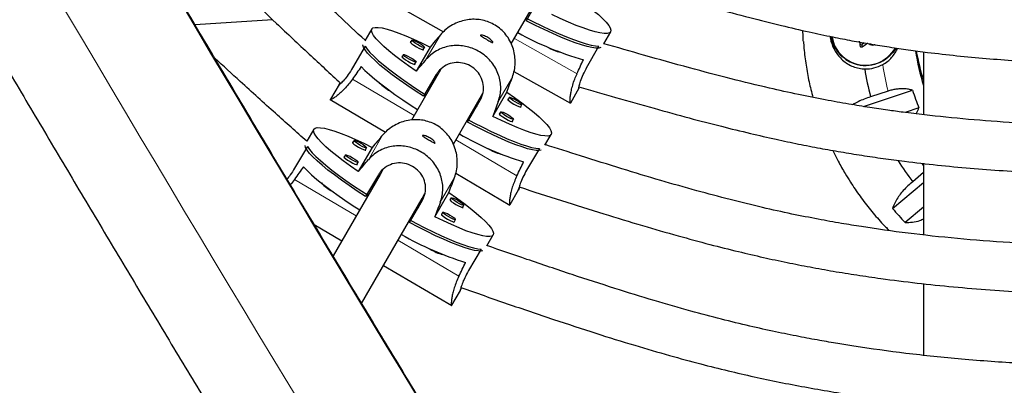
# Model space of a CAD drawing. Extents: x -66 to 416, y -9 to 496.
# Drawn here: x 189 to 202, y 156 to 160 of the extents above; entities that cross this region are included whole.
import ezdxf

# ---------------------------------------------------------------- set-up
doc = ezdxf.new("R2010")
doc.units = 0
doc.header["$LTSCALE"] = 0.125
doc.header["$MEASUREMENT"] = 0
doc.layers.add('CONTOUR', color=7, linetype='CONTINUOUS')

msp = doc.modelspace()

# ---------------------------------------------------------------- linework, layer by layer
at = {"layer": 'CONTOUR', "lineweight": 25}
for p, q in [((195.608, 159.934), (195.988, 160.591)), ((194.03, 160.485), (194.732, 160.09)), ((195.961, 160.514), (195.802, 160.231)), ((192.527, 160.245), (191.525, 160.181)), ((193.806, 160.126), (193.717, 159.974)), ((196.803, 159.934), (196.891, 160.09)), ((194.325, 159.983), (194.307, 159.952)), ((196.581, 159.623), (196.74, 159.906)), ((200.113, 159.935), (200.109, 159.957)), ((200.164, 159.947), (200.139, 159.926)), ((193.723, 159.904), (193.559, 159.624)), ((194.217, 159.796), (194.198, 159.765)), ((194.559, 159.893), (194.379, 159.581)), ((194.468, 159.857), (194.487, 159.888)), ((194.476, 159.858), (194.473, 159.866)), ((200.931, 159.831), (200.931, 159.021)), ((194.36, 159.67), (194.378, 159.701)), ((194.368, 159.671), (194.365, 159.679)), ((194.694, 159.6), (194.319, 158.951)), ((194.64, 159.538), (194.476, 159.258)), ((195.643, 159.579), (196.373, 159.169)), ((193.386, 159.41), (193.274, 159.22)), ((193.387, 159.412), (193.401, 159.429)), ((194.565, 159.41), (194.579, 159.401)), ((194.601, 159.439), (194.587, 159.447)), ((194.614, 159.494), (194.628, 159.486)), ((194.861, 158.639), (195.24, 159.297)), ((195.37, 158.999), (195.551, 159.311)), ((196.376, 159.174), (196.484, 159.366)), ((200.157, 159.126), (200.789, 159.336)), ((200.472, 159.324), (200.246, 159.249)), ((193.271, 159.215), (193.985, 158.796)), ((193.273, 159.217), (193.275, 159.221)), ((195.042, 158.926), (195.206, 159.206)), ((195.167, 159.169), (195.178, 159.162)), ((195.583, 159.245), (195.564, 159.214)), ((195.726, 159.119), (195.744, 159.15)), ((196.376, 159.176), (196.372, 159.17)), ((195.118, 159.085), (195.13, 159.078)), ((195.13, 159.08), (195.129, 159.078)), ((195.154, 159.12), (195.142, 159.126)), ((195.163, 159.136), (195.154, 159.12)), ((195.474, 159.058), (195.456, 159.026)), ((195.734, 159.12), (195.731, 159.128)), ((200.87, 159.108), (200.692, 159.049)), ((195.618, 158.932), (195.636, 158.963)), ((195.626, 158.933), (195.623, 158.94)), ((193.059, 158.833), (192.967, 158.677)), ((196.043, 158.628), (196.124, 158.766)), ((193.578, 158.689), (193.559, 158.658)), ((192.976, 158.61), (192.811, 158.331)), ((193.812, 158.599), (193.632, 158.287)), ((193.721, 158.563), (193.739, 158.594)), ((193.729, 158.564), (193.726, 158.572)), ((195.971, 158.585), (195.806, 158.305)), ((193.469, 158.502), (193.451, 158.471)), ((193.613, 158.376), (193.631, 158.407)), ((193.621, 158.377), (193.618, 158.384)), ((200.931, 158.394), (200.931, 157.469)), ((193.946, 158.305), (193.914, 158.25)), ((194.89, 158.265), (195.589, 157.855)), ((200.931, 158.273), (200.791, 158.156)), ((193.914, 158.25), (193.307, 157.199)), ((193.893, 158.244), (193.728, 157.964)), ((193.851, 158.14), (193.836, 158.148)), ((193.866, 158.199), (193.88, 158.191)), ((200.53, 157.811), (200.931, 158.148)), ((193.817, 158.115), (193.831, 158.107)), ((194.456, 157.938), (194.493, 158.002)), ((194.622, 157.704), (194.802, 158.016)), ((195.592, 157.86), (195.703, 158.05)), ((195.704, 158.052), (195.718, 158.086)), ((193.676, 156.587), (194.456, 157.938)), ((194.293, 157.631), (194.458, 157.911)), ((194.419, 157.874), (194.43, 157.867)), ((194.834, 157.949), (194.816, 157.918)), ((194.37, 157.789), (194.381, 157.783)), ((194.403, 157.821), (194.392, 157.827)), ((194.414, 157.841), (194.403, 157.821)), ((194.726, 157.762), (194.708, 157.731)), ((194.978, 157.823), (194.996, 157.854)), ((194.986, 157.824), (194.983, 157.832)), ((200.931, 157.828), (200.694, 157.629)), ((194.869, 157.636), (194.888, 157.667)), ((194.877, 157.637), (194.875, 157.644)), ((193.063, 157.604), (193.42, 157.394)), ((195.293, 157.33), (195.375, 157.469)), ((195.221, 157.288), (195.057, 157.009)), ((193.959, 157.077), (194.839, 156.559)), ((194.842, 156.564), (194.953, 156.754)), ((194.954, 156.756), (194.967, 156.787)), ((200.931, 156.844), (200.931, 155.918))]:
    msp.add_line(p, q, dxfattribs=at)
at = {"layer": 'CONTOUR', "lineweight": 18}
for p, q in [((194.694, 160.051), (194.511, 159.735)), ((196.457, 159.549), (195.648, 160.004)), ((200.113, 159.902), (200.113, 159.935)), ((200.139, 159.926), (200.139, 159.893)), ((200.277, 159.917), (200.277, 159.928)), ((193.557, 159.479), (194.354, 159.012)), ((195.623, 159.506), (195.44, 159.19)), ((193.947, 158.757), (193.764, 158.44)), ((194.893, 158.695), (195.681, 158.233)), ((192.81, 158.186), (193.607, 157.717)), ((194.875, 158.21), (194.692, 157.894)), ((194.145, 157.4), (194.931, 156.937))]:
    msp.add_line(p, q, dxfattribs=at)
at = {"layer": 'CONTOUR', "lineweight": 25, "flags": 128}
for points in [[(196.31, 160.623), (196.411, 160.555), (196.505, 160.489), (196.59, 160.426), (196.667, 160.366), (196.733, 160.311), (196.788, 160.259), (196.833, 160.214), (196.866, 160.173), (196.886, 160.139), (196.894, 160.111), (196.89, 160.09), (196.874, 160.076), (196.846, 160.069), (196.805, 160.069), (196.753, 160.076), (196.691, 160.09), (196.618, 160.111), (196.535, 160.139), (196.444, 160.173), (196.346, 160.214), (196.241, 160.26), (196.13, 160.311)], [(195.801, 160.267), (195.886, 160.224), (196.001, 160.167), (196.112, 160.115), (196.219, 160.067), (196.319, 160.025), (196.412, 159.989), (196.497, 159.959), (196.573, 159.936), (196.639, 159.919), (196.695, 159.909), (196.74, 159.906)], [(196.765, 159.886), (196.74, 159.88), (196.7, 159.88), (196.649, 159.887), (196.587, 159.901), (196.515, 159.921), (196.434, 159.949), (196.344, 159.982), (196.247, 160.022), (196.143, 160.067), (196.033, 160.118), (195.919, 160.173), (195.802, 160.231)], [(194.379, 159.581), (194.279, 159.651), (194.187, 159.718), (194.102, 159.783), (194.027, 159.845), (193.961, 159.902), (193.906, 159.954), (193.862, 160.001), (193.83, 160.042), (193.81, 160.077), (193.802, 160.105), (193.806, 160.126), (193.822, 160.14), (193.851, 160.147), (193.891, 160.147), (193.942, 160.139), (194.004, 160.123), (194.076, 160.101), (194.158, 160.072), (194.248, 160.036), (194.346, 159.994), (194.45, 159.946), (194.559, 159.893)], [(199.378, 159.969), (199.374, 160.034), (199.371, 160.106)], [(194.476, 159.258), (194.366, 159.33), (194.261, 159.4), (194.162, 159.469), (194.071, 159.536), (193.988, 159.601), (193.913, 159.661), (193.849, 159.718), (193.795, 159.769), (193.752, 159.816), (193.72, 159.856), (193.7, 159.891), (193.692, 159.919), (193.692, 159.92)], [(194.312, 159.961), (194.304, 159.96), (194.307, 159.951), (194.324, 159.936), (194.35, 159.916), (194.383, 159.896), (194.416, 159.878), (194.446, 159.864), (194.467, 159.857), (194.476, 159.858), (194.476, 159.858)], [(194.487, 159.888), (194.478, 159.887), (194.458, 159.893), (194.43, 159.906), (194.399, 159.924), (194.368, 159.943), (194.344, 159.961), (194.328, 159.975), (194.325, 159.983), (194.334, 159.984), (194.353, 159.978), (194.381, 159.965), (194.413, 159.948), (194.443, 159.929), (194.468, 159.911), (194.483, 159.896), (194.487, 159.888)], [(193.723, 159.904), (193.748, 159.866), (193.784, 159.823), (193.832, 159.775), (193.891, 159.721), (193.959, 159.663), (194.038, 159.601), (194.124, 159.535), (194.219, 159.467), (194.32, 159.397), (194.427, 159.326), (194.506, 159.275)], [(194.378, 159.701), (194.37, 159.7), (194.35, 159.706), (194.322, 159.719), (194.291, 159.736), (194.26, 159.755), (194.235, 159.773), (194.22, 159.787), (194.217, 159.796), (194.225, 159.797), (194.245, 159.79), (194.273, 159.777), (194.304, 159.76), (194.335, 159.741), (194.36, 159.723), (194.375, 159.709), (194.378, 159.701)], [(200.576, 159.88), (200.534, 159.821), (200.477, 159.767)], [(194.204, 159.773), (194.196, 159.772), (194.199, 159.763), (194.216, 159.748), (194.242, 159.729), (194.274, 159.709), (194.308, 159.69), (194.338, 159.677), (194.359, 159.67), (194.368, 159.671), (194.368, 159.671)], [(193.671, 159.641), (193.718, 159.592), (193.777, 159.538), (193.845, 159.48), (193.924, 159.417), (194.011, 159.352), (194.106, 159.283), (194.208, 159.213), (194.315, 159.141), (194.398, 159.088)], [(195.551, 159.311), (195.65, 159.242), (195.743, 159.174), (195.828, 159.109), (195.903, 159.048), (195.969, 158.991), (196.023, 158.938), (196.067, 158.892), (196.1, 158.85), (196.12, 158.816), (196.128, 158.787), (196.124, 158.766), (196.108, 158.752), (196.079, 158.745), (196.039, 158.746), (195.988, 158.754), (195.926, 158.769), (195.853, 158.791), (195.772, 158.821), (195.682, 158.856), (195.584, 158.898), (195.48, 158.946), (195.37, 158.999)], [(195.57, 159.223), (195.562, 159.221), (195.565, 159.213), (195.582, 159.198), (195.608, 159.178), (195.64, 159.158), (195.674, 159.14), (195.704, 159.126), (195.725, 159.119), (195.734, 159.12), (195.734, 159.12)], [(195.744, 159.15), (195.736, 159.149), (195.716, 159.155), (195.688, 159.168), (195.657, 159.185), (195.626, 159.205), (195.601, 159.223), (195.586, 159.237), (195.583, 159.245), (195.591, 159.246), (195.611, 159.24), (195.639, 159.227), (195.67, 159.21), (195.701, 159.19), (195.726, 159.172), (195.741, 159.158), (195.744, 159.15)], [(195.461, 159.035), (195.453, 159.034), (195.457, 159.025), (195.473, 159.01), (195.5, 158.991), (195.532, 158.971), (195.566, 158.952), (195.595, 158.939), (195.617, 158.932), (195.626, 158.933), (195.626, 158.933)], [(195.636, 158.963), (195.627, 158.962), (195.608, 158.968), (195.58, 158.981), (195.548, 158.998), (195.518, 159.017), (195.493, 159.035), (195.478, 159.049), (195.474, 159.058), (195.483, 159.059), (195.503, 159.052), (195.531, 159.039), (195.562, 159.022), (195.593, 159.003), (195.617, 158.985), (195.633, 158.971), (195.636, 158.963)], [(195.995, 158.564), (195.97, 158.559), (195.931, 158.559), (195.88, 158.567), (195.819, 158.582), (195.747, 158.604), (195.667, 158.632), (195.578, 158.668), (195.481, 158.709), (195.378, 158.756), (195.27, 158.808), (195.157, 158.865), (195.042, 158.926)], [(195.045, 158.959), (195.125, 158.917), (195.239, 158.858), (195.349, 158.804), (195.454, 158.755), (195.554, 158.711), (195.646, 158.673), (195.73, 158.642), (195.805, 158.617), (195.871, 158.599), (195.926, 158.588), (195.971, 158.585)], [(193.632, 158.287), (193.532, 158.357), (193.439, 158.425), (193.355, 158.49), (193.28, 158.551), (193.214, 158.608), (193.159, 158.66), (193.116, 158.708), (193.083, 158.749), (193.063, 158.784), (193.055, 158.812), (193.059, 158.833), (193.075, 158.847), (193.104, 158.854), (193.144, 158.853), (193.195, 158.845), (193.257, 158.83), (193.329, 158.808), (193.411, 158.778), (193.501, 158.742), (193.598, 158.7), (193.703, 158.652), (193.812, 158.599)], [(193.565, 158.667), (193.557, 158.666), (193.56, 158.657), (193.577, 158.642), (193.603, 158.622), (193.635, 158.602), (193.669, 158.584), (193.698, 158.57), (193.72, 158.563), (193.729, 158.564), (193.729, 158.564)], [(193.739, 158.594), (193.73, 158.593), (193.711, 158.599), (193.683, 158.612), (193.651, 158.629), (193.621, 158.649), (193.596, 158.667), (193.581, 158.681), (193.578, 158.689), (193.586, 158.69), (193.606, 158.684), (193.634, 158.671), (193.665, 158.654), (193.696, 158.634), (193.72, 158.616), (193.736, 158.602), (193.739, 158.594)], [(193.728, 157.964), (193.618, 158.035), (193.513, 158.106), (193.415, 158.176), (193.324, 158.243), (193.24, 158.307), (193.166, 158.368), (193.102, 158.424), (193.048, 158.476), (193.005, 158.522), (192.973, 158.563), (192.953, 158.598), (192.945, 158.623)], [(192.976, 158.61), (193.001, 158.573), (193.037, 158.53), (193.085, 158.481), (193.143, 158.428), (193.212, 158.369), (193.29, 158.307), (193.377, 158.241), (193.471, 158.173), (193.573, 158.103), (193.68, 158.032), (193.759, 157.981)], [(193.456, 158.48), (193.448, 158.478), (193.452, 158.47), (193.468, 158.454), (193.495, 158.435), (193.527, 158.415), (193.561, 158.396), (193.59, 158.383), (193.611, 158.376), (193.621, 158.377), (193.621, 158.377)], [(193.631, 158.407), (193.622, 158.406), (193.602, 158.412), (193.575, 158.425), (193.543, 158.442), (193.513, 158.461), (193.488, 158.479), (193.473, 158.494), (193.469, 158.502), (193.478, 158.503), (193.498, 158.496), (193.526, 158.484), (193.557, 158.466), (193.588, 158.447), (193.612, 158.429), (193.628, 158.415), (193.631, 158.407)], [(192.924, 158.348), (192.971, 158.299), (193.029, 158.245), (193.098, 158.186), (193.176, 158.124), (193.263, 158.058), (193.358, 157.989), (193.46, 157.919), (193.567, 157.847), (193.651, 157.793)], [(194.802, 158.016), (194.902, 157.946), (194.995, 157.878), (195.079, 157.813), (195.154, 157.752), (195.22, 157.694), (195.275, 157.642), (195.319, 157.595), (195.351, 157.554), (195.371, 157.519), (195.379, 157.491), (195.375, 157.469), (195.359, 157.455), (195.33, 157.449), (195.29, 157.449), (195.239, 157.457), (195.177, 157.473), (195.105, 157.495), (195.023, 157.524), (194.933, 157.56), (194.836, 157.602), (194.732, 157.65), (194.622, 157.704)], [(194.821, 157.927), (194.813, 157.926), (194.817, 157.917), (194.833, 157.902), (194.86, 157.882), (194.892, 157.862), (194.926, 157.844), (194.955, 157.83), (194.976, 157.823), (194.986, 157.824), (194.986, 157.824)], [(194.996, 157.854), (194.987, 157.853), (194.967, 157.859), (194.94, 157.872), (194.908, 157.89), (194.878, 157.909), (194.853, 157.927), (194.838, 157.941), (194.834, 157.949), (194.843, 157.95), (194.863, 157.944), (194.891, 157.931), (194.922, 157.914), (194.953, 157.894), (194.977, 157.876), (194.992, 157.862), (194.996, 157.854)], [(194.888, 157.667), (194.879, 157.666), (194.859, 157.672), (194.831, 157.685), (194.8, 157.702), (194.77, 157.721), (194.745, 157.739), (194.73, 157.754), (194.726, 157.762), (194.735, 157.763), (194.755, 157.756), (194.783, 157.744), (194.814, 157.726), (194.844, 157.707), (194.869, 157.689), (194.884, 157.675), (194.888, 157.667)], [(195.24, 157.266), (195.221, 157.262), (195.182, 157.263), (195.131, 157.27), (195.07, 157.285), (194.998, 157.307), (194.918, 157.336), (194.829, 157.372), (194.733, 157.413), (194.63, 157.46), (194.522, 157.513), (194.409, 157.57), (194.293, 157.631)], [(194.298, 157.664), (194.376, 157.622), (194.49, 157.563), (194.6, 157.508), (194.706, 157.459), (194.805, 157.415), (194.897, 157.377), (194.981, 157.345), (195.056, 157.32), (195.122, 157.303), (195.177, 157.292), (195.221, 157.288)], [(194.713, 157.74), (194.705, 157.738), (194.709, 157.73), (194.725, 157.714), (194.751, 157.695), (194.784, 157.675), (194.817, 157.656), (194.847, 157.643), (194.868, 157.636), (194.877, 157.637), (194.877, 157.637)]]:
    msp.add_lwpolyline(points, dxfattribs=at)
at = {"layer": 'CONTOUR', "lineweight": 18, "flags": 128}
msp.add_lwpolyline([(200.931, 158.361), (200.922, 158.374), (200.908, 158.393)], dxfattribs=at)
at = {"layer": 'CONTOUR', "lineweight": 18}
for centre, radius, start, end in [((629.81, 420.357), 509.704, 207.36446, 212.63554), ((636.05, 423.96), 518.244, 207.36392, 212.63608), ((200.169, 160.081), 0.419, 188.0415, 251.4727), ((200.181, 160.095), 0.436, 250.5611, 330.9042), ((203.238, 160.057), 2.861, 187.8435, 194.8395)]:
    msp.add_arc(centre, radius, start, end, dxfattribs=at)
at = {"layer": 'CONTOUR', "lineweight": 25}
for centre, radius, start, end in [((197.639, 163.582), 4.007, 240.9286, 254.0568), ((200.162, 160.11), 0.441, 190.6047, 231.1242), ((200.169, 160.084), 0.426, 188.1671, 251.4717), ((213.593, 162.565), 13.741, 190.8942, 191.1757), ((200.129, 159.938), 0.0158, 192.1436, 309.7217), ((197.987, 162.719), 3.551, 307.2804, 308.4047), ((201.153, 162.852), 3.063, 252.0518, 253.383), ((196.37, 160.359), 0.549, 237.9952, 256.4939), ((200.181, 160.099), 0.444, 250.563, 330.7274), ((203.269, 160.171), 2.463, 187.641, 198.3475), ((203.269, 160.236), 2.464, 189.2065, 198.3467), ((200.181, 160.084), 0.473, 268.7092, 297.9876), ((203.224, 160.058), 3.085, 188.3108, 195.1867), ((194.284, 159.792), 0.523, 223.3183, 242.7201), ((203.275, 160.094), 2.599, 196.9471, 202.2926), ((196.922, 162.199), 3.96, 239.9326, 253.0437), ((195.599, 159.018), 0.521, 236.501, 255.8627), ((203.304, 160.094), 3.174, 211.6848, 217.651), ((193.537, 158.498), 0.523, 223.2292, 242.6359), ((203.324, 160.161), 3.651, 220.0613, 223.9101), ((196.177, 160.898), 3.957, 239.8514, 252.9609), ((194.851, 157.721), 0.521, 236.4161, 255.7739)]:
    msp.add_arc(centre, radius, start, end, dxfattribs=at)
for centre, major_axis, ratio, start_param, end_param in [((196.596, 162.225), (4.975, 5.822), 0.004751, 1.957585, 1.987046), ((196.596, 162.225), (4.975, 5.822), 0.004751, 4.24495, 4.274411), ((193.944, 157.588), (3.59, 6.399), 0.183143, 5.124661, 5.154122), ((193.13, 156.32), (3.715, 6.327), 0.183143, 1.129019, 1.15848), ((196.596, 162.225), (2.658, 7.182), 0.004384, 4.296207, 4.325668), ((196.596, 162.225), (2.658, 7.182), 0.004384, 2.008841, 2.038302), ((195.853, 160.928), (4.984, 5.814), 0.004791, 1.957592, 1.987053), ((195.853, 160.928), (4.984, 5.814), 0.004791, 4.244958, 4.274418), ((193.13, 156.32), (3.715, 6.327), 0.183143, 5.124839, 5.1543), ((192.377, 155.028), (3.726, 6.321), 0.183143, 1.129034, 1.158495), ((195.853, 160.928), (2.669, 7.177), 0.004344, 4.296214, 4.325675), ((195.853, 160.928), (2.669, 7.177), 0.004344, 2.008848, 2.038309), ((192.377, 155.028), (3.726, 6.321), 0.183143, 5.124854, 5.154315)]:
    msp.add_ellipse(centre, major_axis=major_axis, ratio=ratio, start_param=start_param, end_param=end_param, dxfattribs=at)
for points, knots in [([(200.559, 145.53), (200.476, 145.66), (200.235, 146.036), (199.835, 146.662), (199.359, 147.409), (198.883, 148.16), (198.407, 148.915), (197.93, 149.674), (197.453, 150.437), (196.975, 151.203), (196.498, 151.973), (196.02, 152.746), (195.543, 153.521), (195.066, 154.3), (194.589, 155.082), (194.112, 155.867), (193.636, 156.654), (193.16, 157.443), (192.684, 158.235), (192.21, 159.029), (191.736, 159.824), (191.263, 160.622), (190.791, 161.421), (190.32, 162.222), (189.85, 163.025), (189.381, 163.828), (188.913, 164.633), (188.447, 165.439), (187.982, 166.245), (187.518, 167.053), (187.057, 167.86), (186.596, 168.669), (186.138, 169.477), (185.682, 170.286), (185.227, 171.094), (184.774, 171.903), (184.324, 172.711), (183.875, 173.518), (183.429, 174.325), (182.985, 175.131), (182.544, 175.937), (182.105, 176.741), (181.669, 177.544), (181.235, 178.346), (180.804, 179.146), (180.375, 179.944), (179.95, 180.741), (179.528, 181.536), (179.108, 182.329), (178.692, 183.12), (178.279, 183.908), (177.869, 184.694), (177.502, 185.401), (177.273, 185.845), (177.178, 186.028)], [0, 0, 0, 0, 0.010273, 0.029786, 0.0493, 0.068814, 0.08833, 0.107845, 0.127362, 0.146879, 0.166396, 0.185914, 0.205432, 0.22495, 0.244469, 0.263988, 0.283508, 0.303028, 0.322548, 0.342068, 0.361589, 0.381109, 0.40063, 0.420151, 0.439672, 0.459193, 0.478715, 0.498236, 0.517757, 0.537279, 0.5568, 0.576321, 0.595842, 0.615363, 0.634884, 0.654405, 0.673926, 0.693446, 0.712966, 0.732486, 0.752006, 0.771525, 0.791044, 0.810563, 0.830082, 0.8496, 0.869117, 0.888634, 0.908151, 0.927667, 0.947182, 0.966697, 0.986212, 1, 1, 1, 1]), ([(175.067, 184.939), (175.138, 184.801), (175.344, 184.402), (175.688, 183.739), (176.1, 182.949), (176.515, 182.157), (176.933, 181.363), (177.354, 180.566), (177.778, 179.767), (178.205, 178.966), (178.635, 178.164), (179.068, 177.36), (179.503, 176.555), (179.941, 175.748), (180.382, 174.94), (180.825, 174.131), (181.271, 173.321), (181.718, 172.51), (182.169, 171.699), (182.621, 170.888), (183.075, 170.075), (183.532, 169.263), (183.99, 168.451), (184.45, 167.639), (184.912, 166.827), (185.375, 166.015), (185.841, 165.204), (186.307, 164.394), (186.776, 163.585), (187.245, 162.776), (187.716, 161.969), (188.188, 161.163), (188.661, 160.358), (189.135, 159.554), (189.61, 158.753), (190.086, 157.953), (190.563, 157.155), (191.04, 156.359), (191.518, 155.566), (191.997, 154.775), (192.475, 153.986), (192.955, 153.2), (193.434, 152.417), (193.914, 151.636), (194.394, 150.859), (194.874, 150.085), (195.354, 149.314), (195.833, 148.547), (196.313, 147.783), (196.792, 147.023), (197.271, 146.267), (197.749, 145.515), (198.179, 144.842), (198.449, 144.421), (198.561, 144.247)], [0, 0, 0, 0, 0.010274, 0.029801, 0.049327, 0.068852, 0.088377, 0.107901, 0.127425, 0.146948, 0.16647, 0.185993, 0.205515, 0.225036, 0.244557, 0.264078, 0.283598, 0.303119, 0.322639, 0.342158, 0.361678, 0.381197, 0.400717, 0.420236, 0.439755, 0.459274, 0.478792, 0.498311, 0.51783, 0.537349, 0.556868, 0.576387, 0.595906, 0.615425, 0.634944, 0.654463, 0.673983, 0.693502, 0.713022, 0.732542, 0.752063, 0.771583, 0.791104, 0.810626, 0.830147, 0.849669, 0.869192, 0.888715, 0.908238, 0.927762, 0.947286, 0.966811, 0.986337, 1, 1, 1, 1]), ([(193.72, 159.98), (193.604, 160.088), (193.353, 160.322), (192.98, 160.673), (192.614, 161.023), (192.285, 161.345), (191.993, 161.637), (191.738, 161.901), (191.512, 162.14), (191.306, 162.365), (191.109, 162.585), (190.916, 162.808), (190.726, 163.036), (190.458, 163.369), (190.121, 163.811), (189.727, 164.372), (189.351, 164.948), (188.992, 165.54), (188.649, 166.146), (188.323, 166.763), (188.021, 167.376), (187.75, 167.972), (187.558, 168.432), (187.423, 168.773), (187.33, 169.019), (187.227, 169.305), (187.116, 169.633), (186.999, 170.004), (186.881, 170.409), (186.762, 170.847), (186.644, 171.316), (186.525, 171.825), (186.411, 172.331), (186.338, 172.668), (186.304, 172.822)], [0, 0, 0, 0, 0.031402, 0.068, 0.1015, 0.131902, 0.159212, 0.183439, 0.204593, 0.224539, 0.243809, 0.263268, 0.282921, 0.302772, 0.347796, 0.393203, 0.438639, 0.484096, 0.5304, 0.576704, 0.622509, 0.665841, 0.706485, 0.721259, 0.738558, 0.758652, 0.78154, 0.807227, 0.835723, 0.865178, 0.897156, 0.931664, 0.968703, 1, 1, 1, 1]), ([(189.526, 163.579), (189.603, 163.471), (189.803, 163.191), (190.064, 162.859), (190.304, 162.565), (190.479, 162.357), (190.685, 162.12), (190.925, 161.853), (191.2, 161.559), (191.503, 161.245), (191.835, 160.912), (192.194, 160.562), (192.585, 160.189), (192.993, 159.807), (193.271, 159.549), (193.407, 159.423)], [0, 0, 0, 0, 0.069514, 0.181365, 0.221961, 0.269462, 0.324658, 0.38756, 0.458187, 0.536565, 0.61759, 0.705553, 0.800467, 0.902329, 1, 1, 1, 1]), ([(197.225, 160.683), (197.391, 160.634), (197.726, 160.537), (198.214, 160.399), (198.67, 160.277), (199.077, 160.174), (199.435, 160.091), (199.739, 160.027), (200.003, 159.975), (200.246, 159.932), (200.489, 159.893), (200.734, 159.857), (201.15, 159.802), (201.739, 159.741), (202.5, 159.692), (203.204, 159.67), (203.848, 159.671), (204.43, 159.688), (204.998, 159.722), (205.541, 159.773), (205.953, 159.824), (206.256, 159.869), (206.472, 159.904), (206.721, 159.948), (207.004, 160.002), (207.321, 160.068), (207.696, 160.153), (208.132, 160.259), (208.634, 160.389), (209.164, 160.532), (209.526, 160.633), (209.705, 160.683)], [0, 0, 0, 0, 0.041011, 0.082423, 0.119656, 0.152716, 0.181616, 0.206365, 0.226146, 0.245306, 0.26466, 0.28421, 0.303957, 0.363775, 0.42399, 0.484222, 0.530223, 0.576211, 0.621706, 0.66475, 0.705127, 0.719784, 0.736935, 0.756864, 0.779575, 0.805074, 0.833366, 0.87031, 0.911159, 0.955917, 1, 1, 1, 1]), ([(195.623, 159.506), (195.632, 159.535), (195.651, 159.593), (195.66, 159.685), (195.656, 159.776), (195.637, 159.866), (195.603, 159.954), (195.555, 160.035), (195.492, 160.107), (195.421, 160.164), (195.341, 160.208), (195.259, 160.236), (195.174, 160.251), (195.086, 160.252), (194.999, 160.239), (194.911, 160.211), (194.827, 160.168), (194.752, 160.114), (194.712, 160.071), (194.694, 160.051)], [0, 0, 0, 0, 0.059118, 0.118262, 0.177224, 0.236194, 0.298091, 0.359968, 0.420763, 0.48154, 0.538139, 0.594744, 0.650353, 0.705977, 0.764685, 0.823398, 0.885477, 0.947532, 1, 1, 1, 1]), ([(195.286, 159.994), (195.277, 159.999), (195.259, 160.01), (195.235, 160.024), (195.217, 160.035), (195.208, 160.043), (195.208, 160.048), (195.219, 160.049), (195.237, 160.045), (195.263, 160.037), (195.291, 160.024), (195.318, 160.007), (195.341, 159.989), (195.359, 159.972), (195.37, 159.958), (195.372, 159.951), (195.366, 159.95), (195.352, 159.956), (195.332, 159.967), (195.309, 159.981), (195.293, 159.99), (195.286, 159.994)], [0, 0, 0, 0, 0.053156, 0.1062936, 0.159909, 0.2138681, 0.2672984, 0.32015, 0.3732757, 0.4270962, 0.4809589, 0.5341522, 0.5870104, 0.6403644, 0.6942999, 0.7479945, 0.8009819, 0.853907, 0.9075014, 0.9614629, 1, 1, 1, 1]), ([(195.44, 159.19), (195.449, 159.218), (195.467, 159.275), (195.474, 159.362), (195.467, 159.449), (195.446, 159.534), (195.409, 159.617), (195.358, 159.694), (195.294, 159.763), (195.221, 159.819), (195.142, 159.862), (195.061, 159.893), (194.977, 159.91), (194.892, 159.915), (194.807, 159.907), (194.722, 159.884), (194.641, 159.846), (194.569, 159.796), (194.529, 159.754), (194.511, 159.735)], [0, 0, 0, 0, 0.059118, 0.118262, 0.177224, 0.236194, 0.298091, 0.359968, 0.420763, 0.48154, 0.538139, 0.594744, 0.650353, 0.705977, 0.764685, 0.823398, 0.885477, 0.947532, 1, 1, 1, 1]), ([(210.126, 159.937), (209.995, 159.901), (209.705, 159.821), (209.268, 159.702), (208.828, 159.586), (208.428, 159.485), (208.067, 159.398), (207.746, 159.325), (207.457, 159.263), (207.189, 159.209), (206.927, 159.16), (206.667, 159.115), (206.403, 159.073), (205.956, 159.01), (205.323, 158.941), (204.503, 158.887), (203.745, 158.869), (203.052, 158.874), (202.425, 158.896), (201.813, 158.933), (201.228, 158.984), (200.783, 159.036), (200.457, 159.08), (200.223, 159.115), (199.954, 159.158), (199.647, 159.213), (199.305, 159.282), (198.901, 159.371), (198.43, 159.486), (197.89, 159.628), (197.342, 159.781), (196.975, 159.887), (196.804, 159.936)], [0, 0, 0, 0, 0.029979, 0.066674, 0.100267, 0.130758, 0.158152, 0.182457, 0.20368, 0.223693, 0.243028, 0.262553, 0.282272, 0.302189, 0.362531, 0.42327, 0.484045, 0.530476, 0.576907, 0.622841, 0.6663, 0.707068, 0.72189, 0.739248, 0.75941, 0.782377, 0.808151, 0.836743, 0.874076, 0.915358, 0.960598, 1, 1, 1, 1]), ([(199.38, 159.966), (199.382, 159.936), (199.388, 159.834), (199.412, 159.66), (199.449, 159.448), (199.484, 159.311), (199.501, 159.244)], [0, 0, 0, 0, 0.121621, 0.419757, 0.717905, 1, 1, 1, 1]), ([(199.726, 160.03), (199.726, 160.021), (199.731, 159.968), (199.768, 159.868), (199.838, 159.766), (199.915, 159.698), (199.984, 159.655), (200.058, 159.626), (200.122, 159.613), (200.16, 159.612), (200.171, 159.612)], [0, 0, 0, 0, 0.041515, 0.247448, 0.468078, 0.589724, 0.71131, 0.830374, 0.949354, 1, 1, 1, 1]), ([(200.209, 159.938), (200.207, 159.939), (200.204, 159.94), (200.199, 159.939), (200.195, 159.937), (200.194, 159.936), (200.194, 159.936)], [0, 0, 0, 0, 0.318807, 0.637669, 0.955528, 1, 1, 1, 1]), ([(200.298, 159.932), (200.298, 159.931), (200.298, 159.929), (200.296, 159.925), (200.293, 159.921), (200.289, 159.918), (200.283, 159.916), (200.279, 159.917), (200.277, 159.917), (200.277, 159.917)], [0, 0, 0, 0, 0.082468, 0.259652, 0.434396, 0.606817, 0.778934, 0.952839, 1, 1, 1, 1]), ([(200.139, 159.893), (200.137, 159.892), (200.134, 159.89), (200.129, 159.89), (200.124, 159.89), (200.119, 159.893), (200.115, 159.896), (200.114, 159.899), (200.113, 159.901), (200.113, 159.902)], [0, 0, 0, 0, 0.161777, 0.323646, 0.483285, 0.640802, 0.798043, 0.956916, 1, 1, 1, 1]), ([(200.403, 159.667), (200.425, 159.68), (200.468, 159.706), (200.52, 159.758), (200.564, 159.815), (200.585, 159.857), (200.595, 159.878)], [0, 0, 0, 0, 0.2660657, 0.5108923, 0.7627536, 1, 1, 1, 1]), ([(192.968, 158.678), (192.833, 158.798), (192.546, 159.054), (192.15, 159.41), (191.89, 159.649), (191.781, 159.75)], [0, 0, 0, 0, 0.338564, 0.720523, 1, 1, 1, 1]), ([(195.206, 159.206), (195.221, 159.239), (195.251, 159.304), (195.252, 159.413), (195.218, 159.516), (195.15, 159.605), (195.058, 159.667), (194.952, 159.697), (194.843, 159.692), (194.742, 159.652), (194.676, 159.593), (194.648, 159.55), (194.64, 159.538)], [0, 0, 0, 0, 0.105172, 0.210266, 0.317351, 0.425828, 0.532188, 0.636315, 0.741373, 0.849141, 0.957355, 1, 1, 1, 1]), ([(193.559, 159.624), (193.54, 159.594), (193.502, 159.534), (193.447, 159.464), (193.404, 159.418), (193.38, 159.399), (193.385, 159.406), (193.386, 159.41)], [0, 0, 0, 0, 0.209865, 0.419575, 0.633258, 0.849719, 1, 1, 1, 1]), ([(196.371, 159.171), (196.37, 159.172), (196.367, 159.174), (196.366, 159.194), (196.367, 159.227), (196.372, 159.274), (196.383, 159.332), (196.4, 159.402), (196.424, 159.476), (196.447, 159.526), (196.457, 159.549)], [0, 0, 0, 0, 0.094061, 0.218372, 0.34272, 0.473959, 0.60521, 0.743988, 0.882709, 1, 1, 1, 1]), ([(196.483, 159.367), (196.482, 159.364), (196.477, 159.353), (196.479, 159.37), (196.49, 159.416), (196.516, 159.492), (196.55, 159.566), (196.574, 159.61), (196.581, 159.623)], [0, 0, 0, 0, 0.069159, 0.276348, 0.48539, 0.699824, 0.915146, 1, 1, 1, 1]), ([(193.557, 159.479), (193.541, 159.456), (193.507, 159.411), (193.455, 159.353), (193.406, 159.305), (193.36, 159.266), (193.321, 159.237), (193.292, 159.219), (193.276, 159.212), (193.275, 159.214), (193.275, 159.215)], [0, 0, 0, 0, 0.132179, 0.264416, 0.396246, 0.528094, 0.666486, 0.804834, 0.940763, 1, 1, 1, 1]), ([(196.482, 159.381), (196.64, 159.335), (196.962, 159.241), (197.437, 159.106), (197.892, 158.981), (198.306, 158.873), (198.68, 158.782), (199.012, 158.706), (199.312, 158.642), (199.591, 158.588), (199.863, 158.54), (200.134, 158.496), (200.409, 158.455), (200.874, 158.394), (201.533, 158.325), (202.385, 158.27), (203.173, 158.246), (203.894, 158.246), (204.545, 158.266), (205.181, 158.304), (205.789, 158.361), (206.25, 158.419), (206.588, 158.469), (206.83, 158.508), (207.109, 158.557), (207.426, 158.618), (207.78, 158.693), (208.164, 158.779), (208.575, 158.878), (209.012, 158.99), (209.482, 159.115), (209.965, 159.247), (210.29, 159.338), (210.448, 159.382)], [0, 0, 0, 0, 0.034699, 0.070971, 0.10417, 0.134301, 0.161368, 0.185381, 0.206346, 0.22613, 0.245291, 0.264647, 0.284198, 0.303945, 0.363768, 0.423987, 0.484223, 0.530227, 0.576218, 0.621716, 0.664761, 0.70514, 0.719799, 0.736953, 0.756886, 0.779601, 0.805103, 0.833401, 0.862649, 0.894396, 0.928646, 0.965397, 1, 1, 1, 1]), ([(200.789, 159.336), (200.772, 159.341), (200.737, 159.349), (200.681, 159.355), (200.625, 159.355), (200.573, 159.349), (200.521, 159.339), (200.488, 159.329), (200.472, 159.324)], [0, 0, 0, 0, 0.194455, 0.393152, 0.551187, 0.713458, 0.854741, 1, 1, 1, 1]), ([(200.246, 159.249), (200.219, 159.241), (200.164, 159.223), (200.086, 159.189), (200.039, 159.163), (200.015, 159.149)], [0, 0, 0, 0, 0.326492, 0.661858, 1, 1, 1, 1]), ([(200.831, 159.033), (200.833, 159.036), (200.851, 159.059), (200.861, 159.085), (200.87, 159.108)], [0, 0, 0, 0, 0.121651, 1, 1, 1, 1]), ([(194.875, 158.21), (194.884, 158.239), (194.903, 158.297), (194.913, 158.389), (194.909, 158.48), (194.89, 158.57), (194.856, 158.658), (194.808, 158.74), (194.745, 158.811), (194.674, 158.869), (194.595, 158.912), (194.512, 158.941), (194.427, 158.956), (194.34, 158.957), (194.252, 158.944), (194.164, 158.916), (194.08, 158.873), (194.005, 158.82), (193.965, 158.777), (193.947, 158.757)], [0, 0, 0, 0, 0.059118, 0.118262, 0.177224, 0.236194, 0.298091, 0.359968, 0.420763, 0.48154, 0.538139, 0.594744, 0.650353, 0.705977, 0.764685, 0.823398, 0.885477, 0.947532, 1, 1, 1, 1]), ([(194.539, 158.698), (194.53, 158.704), (194.512, 158.714), (194.488, 158.728), (194.47, 158.74), (194.461, 158.748), (194.461, 158.753), (194.472, 158.754), (194.491, 158.75), (194.516, 158.742), (194.544, 158.729), (194.571, 158.712), (194.594, 158.694), (194.612, 158.677), (194.622, 158.663), (194.625, 158.655), (194.618, 158.654), (194.605, 158.66), (194.585, 158.672), (194.562, 158.685), (194.546, 158.695), (194.539, 158.698)], [0, 0, 0, 0, 0.053156, 0.106294, 0.159909, 0.213868, 0.267298, 0.32015, 0.373276, 0.427096, 0.480959, 0.534152, 0.58701, 0.640364, 0.6943, 0.747994, 0.800982, 0.853907, 0.907501, 0.961463, 1, 1, 1, 1]), ([(210.883, 158.636), (210.73, 158.589), (210.401, 158.488), (209.91, 158.34), (209.423, 158.198), (208.98, 158.074), (208.581, 157.968), (208.225, 157.878), (207.904, 157.802), (207.607, 157.736), (207.317, 157.676), (207.028, 157.62), (206.735, 157.569), (206.314, 157.504), (205.762, 157.433), (205.079, 157.372), (204.393, 157.335), (203.701, 157.319), (203.004, 157.326), (202.306, 157.352), (201.625, 157.397), (200.973, 157.46), (200.479, 157.523), (200.116, 157.578), (199.856, 157.62), (199.557, 157.674), (199.217, 157.741), (198.838, 157.825), (198.428, 157.926), (197.989, 158.042), (197.524, 158.175), (197.024, 158.325), (196.528, 158.481), (196.198, 158.586), (196.046, 158.634)], [0, 0, 0, 0, 0.031648, 0.068226, 0.101709, 0.132095, 0.159391, 0.183605, 0.204747, 0.224683, 0.243943, 0.263391, 0.283034, 0.302875, 0.347876, 0.393259, 0.438671, 0.484104, 0.530384, 0.576664, 0.622444, 0.665753, 0.706377, 0.721143, 0.738433, 0.758516, 0.781392, 0.807065, 0.835546, 0.864986, 0.896947, 0.931437, 0.968457, 1, 1, 1, 1]), ([(194.692, 157.894), (194.701, 157.922), (194.719, 157.979), (194.726, 158.066), (194.72, 158.153), (194.698, 158.238), (194.662, 158.321), (194.611, 158.399), (194.547, 158.467), (194.474, 158.524), (194.395, 158.567), (194.314, 158.598), (194.23, 158.615), (194.145, 158.62), (194.06, 158.612), (193.975, 158.589), (193.894, 158.551), (193.822, 158.501), (193.782, 158.46), (193.764, 158.44)], [0, 0, 0, 0, 0.059118, 0.118262, 0.177224, 0.236194, 0.298091, 0.359968, 0.420763, 0.48154, 0.538139, 0.594744, 0.650353, 0.705977, 0.764685, 0.823398, 0.885477, 0.947532, 1, 1, 1, 1]), ([(199.759, 158.559), (199.781, 158.512), (199.831, 158.411), (199.908, 158.276), (200.001, 158.125), (200.109, 157.968), (200.244, 157.793), (200.369, 157.645), (200.454, 157.559), (200.487, 157.526)], [0, 0, 0, 0, 0.123429, 0.267237, 0.36838, 0.542063, 0.715797, 0.889602, 1, 1, 1, 1]), ([(194.458, 157.911), (194.473, 157.943), (194.503, 158.008), (194.504, 158.117), (194.471, 158.221), (194.403, 158.309), (194.31, 158.372), (194.205, 158.402), (194.096, 158.397), (193.995, 158.357), (193.928, 158.299), (193.9, 158.256), (193.893, 158.244)], [0, 0, 0, 0, 0.105172, 0.210266, 0.317351, 0.425828, 0.532188, 0.636315, 0.741373, 0.849141, 0.957355, 1, 1, 1, 1]), ([(192.811, 158.331), (192.792, 158.3), (192.758, 158.245), (192.726, 158.207), (192.712, 158.189)], [0, 0, 0, 0, 0.554036, 1, 1, 1, 1]), ([(195.806, 158.305), (195.789, 158.274), (195.755, 158.212), (195.721, 158.129), (195.702, 158.071), (195.696, 158.042), (195.699, 158.046), (195.7, 158.047)], [0, 0, 0, 0, 0.232376, 0.464582, 0.701185, 0.940864, 1, 1, 1, 1]), ([(192.81, 158.186), (192.793, 158.163), (192.775, 158.138), (192.757, 158.117), (192.756, 158.116)], [0, 0, 0, 0, 0.944458, 1, 1, 1, 1]), ([(195.681, 158.233), (195.669, 158.207), (195.646, 158.156), (195.62, 158.083), (195.602, 158.016), (195.591, 157.957), (195.584, 157.909), (195.582, 157.874), (195.585, 157.857), (195.588, 157.853), (195.591, 157.86), (195.592, 157.861)], [0, 0, 0, 0, 0.118458, 0.236968, 0.355114, 0.473275, 0.597301, 0.721288, 0.843107, 0.964889, 1, 1, 1, 1]), ([(200.791, 158.156), (200.769, 158.138), (200.725, 158.102), (200.667, 158.042), (200.617, 157.979), (200.566, 157.901), (200.543, 157.846), (200.53, 157.811)], [0, 0, 0, 0, 0.170769, 0.346179, 0.523412, 0.704613, 1, 1, 1, 1]), ([(195.709, 158.089), (195.891, 158.03), (196.255, 157.913), (196.786, 157.746), (197.288, 157.593), (197.745, 157.462), (198.157, 157.35), (198.525, 157.258), (198.856, 157.18), (199.165, 157.114), (199.466, 157.055), (199.766, 157.001), (200.071, 156.952), (200.587, 156.877), (201.318, 156.793), (202.265, 156.726), (203.14, 156.696), (203.942, 156.697), (204.665, 156.721), (205.371, 156.768), (206.046, 156.837), (206.558, 156.907), (206.932, 156.968), (207.2, 157.016), (207.509, 157.076), (207.86, 157.151), (208.252, 157.241), (208.676, 157.347), (209.13, 157.468), (209.612, 157.603), (210.131, 157.756), (210.671, 157.92), (211.039, 158.033), (211.221, 158.089)], [0, 0, 0, 0, 0.036254, 0.072412, 0.105504, 0.135531, 0.162502, 0.186427, 0.207312, 0.227023, 0.246116, 0.265403, 0.284886, 0.304566, 0.364191, 0.42422, 0.484271, 0.530134, 0.575981, 0.621333, 0.664233, 0.70447, 0.719074, 0.736163, 0.756019, 0.778647, 0.804055, 0.83225, 0.861398, 0.893042, 0.927187, 0.963831, 1, 1, 1, 1]), ([(200.694, 157.629), (200.725, 157.63), (200.787, 157.632), (200.868, 157.649), (200.915, 157.67), (200.931, 157.677)], [0, 0, 0, 0, 0.392775, 0.794745, 1, 1, 1, 1]), ([(211.635, 157.333), (211.463, 157.276), (211.096, 157.155), (210.552, 156.978), (210.019, 156.81), (209.533, 156.663), (209.095, 156.537), (208.705, 156.431), (208.353, 156.341), (208.027, 156.263), (207.709, 156.191), (207.391, 156.126), (207.069, 156.065), (206.605, 155.988), (205.997, 155.905), (205.245, 155.832), (204.488, 155.787), (203.725, 155.769), (202.956, 155.777), (202.187, 155.808), (201.435, 155.862), (200.717, 155.936), (200.185, 156.01), (199.815, 156.069), (199.578, 156.11), (199.31, 156.16), (199.009, 156.221), (198.675, 156.295), (198.31, 156.384), (197.898, 156.494), (197.439, 156.626), (196.929, 156.783), (196.381, 156.961), (195.832, 157.146), (195.466, 157.273), (195.294, 157.332)], [0, 0, 0, 0, 0.03266, 0.069172, 0.10259, 0.132913, 0.160149, 0.184307, 0.205399, 0.225285, 0.244498, 0.263899, 0.283494, 0.303288, 0.348187, 0.393475, 0.438795, 0.484139, 0.530332, 0.576524, 0.622215, 0.665434, 0.705971, 0.718466, 0.732737, 0.749056, 0.767421, 0.787834, 0.810298, 0.834823, 0.864193, 0.896083, 0.930503, 0.967452, 1, 1, 1, 1]), ([(195.057, 157.009), (195.04, 156.978), (195.005, 156.916), (194.971, 156.833), (194.953, 156.775), (194.946, 156.746), (194.949, 156.75), (194.95, 156.751)], [0, 0, 0, 0, 0.232376, 0.464581, 0.701184, 0.940863, 1, 1, 1, 1]), ([(194.931, 156.937), (194.92, 156.911), (194.896, 156.86), (194.871, 156.787), (194.852, 156.72), (194.84, 156.661), (194.834, 156.614), (194.832, 156.579), (194.834, 156.561), (194.838, 156.557), (194.841, 156.564), (194.842, 156.565)], [0, 0, 0, 0, 0.118506, 0.237063, 0.355257, 0.473466, 0.597542, 0.721579, 0.843447, 0.965278, 1, 1, 1, 1]), ([(194.958, 156.79), (195.158, 156.721), (195.555, 156.582), (196.136, 156.385), (196.684, 156.205), (197.184, 156.05), (197.635, 155.918), (198.037, 155.809), (198.4, 155.718), (198.738, 155.64), (199.068, 155.57), (199.398, 155.507), (199.732, 155.449), (200.213, 155.373), (200.843, 155.292), (201.622, 155.219), (202.405, 155.171), (203.15, 155.148), (203.856, 155.147), (204.522, 155.164), (205.18, 155.202), (205.819, 155.258), (206.428, 155.331), (206.892, 155.401), (207.235, 155.461), (207.479, 155.506), (207.755, 155.562), (208.064, 155.63), (208.408, 155.711), (208.784, 155.806), (209.209, 155.92), (209.684, 156.057), (210.212, 156.217), (210.779, 156.397), (211.37, 156.59), (211.772, 156.724), (211.972, 156.79)], [0, 0, 0, 0, 0.036341, 0.072501, 0.105589, 0.135609, 0.162569, 0.186482, 0.207356, 0.227056, 0.246141, 0.265422, 0.284898, 0.304573, 0.349193, 0.394198, 0.439233, 0.484274, 0.522495, 0.560708, 0.598886, 0.63593, 0.671116, 0.704451, 0.716833, 0.730963, 0.747125, 0.765321, 0.785555, 0.807833, 0.832162, 0.861302, 0.892943, 0.927089, 0.96374, 1, 1, 1, 1])]:
    msp.add_open_spline(points, degree=3, knots=knots, dxfattribs=at)

doc.saveas('drawing.dxf')
